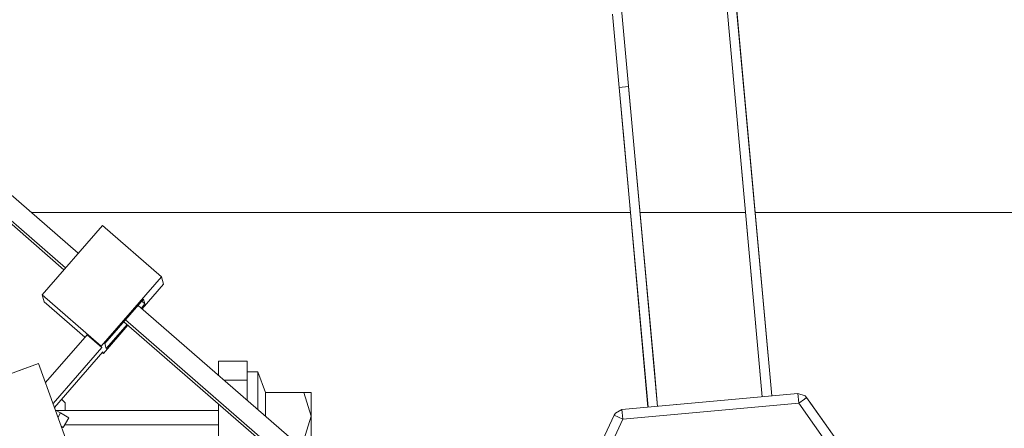
# Model space of a CAD drawing. Units: millimetres. Extents: x 794 to 8551, y -525 to 3559.
# Drawn here: x 2771 to 2874, y 1219 to 1261 of the extents above; entities that cross this region are included whole.
import ezdxf

# ---------------------------------------------------------------- set-up
doc = ezdxf.new("R2010")
doc.units = ezdxf.units.MM
doc.layers.add('1', color=7, linetype='Continuous', true_color=0xffffff)
doc.styles.add('blockfont', font='simplex.shx')
doc.dimstyles.get("Standard").update_dxf_attribs({"dimtxt": 0.18, "dimasz": 0.18, "dimexe": 0.18, "dimexo": 0.0625, "dimgap": 0.09, "dimtad": 0, "dimtih": 1, "dimtoh": 1, "dimdec": 4, "dimzin": 0, "dimdsep": 46, "dimtxsty": 'Standard', "dimcen": 0.09, "dimadec": 0, "dimazin": 0, "dimtfac": 1, "dimtdec": 4, "dimtofl": 0, "dimtmove": 0, "dimatfit": 3, "dimfxl": 1, "dimtolj": 1, "dimtzin": 0, "dimarcsym": 0})

# ---------------------------------------------------------------- blocks, each defined once
blk = doc.blocks.new('_U3')
at = {"layer": '1', "color": 18, "lineweight": 13}
for p, q in [((983.659222, 1187.278026), (983.659222, 3220.492443)), ((983.659222, 3217.317443), (2423.887945, 3217.317443)), ((4365, 3217.317443), (2924.771278, 3217.317443)), ((2455.840028, 3142.317443), (2430.840028, 3142.317443)), ((2430.840028, 3142.317443), (2430.840028, 3048.567443)), ((2687.506695, 3142.317443), (2662.506695, 3142.317443)), ((2687.506695, 3048.567443), (2687.506695, 3142.317443)), ((2430.840028, 3048.567443), (2455.840028, 3048.567443)), ((2662.506695, 3048.567443), (2687.506695, 3048.567443))]:
    blk.add_line(p, q, dxfattribs=at)
at = {"layer": '1', "color": 18, "lineweight": 70}
for points in [[(983.659222, 3217.317443), (1033.659173, 3230.714902), (1033.659272, 3203.919983)], [(4365, 3217.317443), (4315.000049, 3203.919983), (4314.999951, 3230.714902)]]:
    blk.add_solid(points, dxfattribs=at)
at = {"layer": '1', "color": 18, "linetype": 'Continuous', "lineweight": 13, "char_height": 50, "attachment_point": 7, "line_spacing_factor": 0.903614, "style": 'blockfont'}
for s, insert in [('\\W1.3854;133.1', (2428.125445, 3178.421609)), ('\\W1.1047;BBC', (2767.396278, 3178.421609)), ('\\W1.2570;3381', (2455.365028, 3056.546609))]:
    blk.add_mtext(s, dxfattribs=dict(at, insert=insert))
blk = doc.blocks.new('_U4')
at = {"layer": '1', "color": 18, "lineweight": 13}
for p, q in [((4365, 1298.4125), (4365, -18.245081)), ((2000, 138.4125), (2000, -18.245081)), ((2000, -15.070081), (3074.454167, -15.070081)), ((4365, -15.070081), (3290.545833, -15.070081)), ((3079.166667, -90.070081), (3054.166667, -90.070081)), ((3054.166667, -90.070081), (3054.166667, -183.820081)), ((3310.833333, -90.070081), (3285.833333, -90.070081)), ((3310.833333, -183.820081), (3310.833333, -90.070081)), ((3054.166667, -183.820081), (3079.166667, -183.820081)), ((3285.833333, -183.820081), (3310.833333, -183.820081))]:
    blk.add_line(p, q, dxfattribs=at)
at = {"layer": '1', "color": 18, "lineweight": 70}
for points in [[(2000, -15.070081), (2049.999951, -1.672622), (2050.000049, -28.467541)], [(4365, -15.070081), (4315.000049, -28.467541), (4314.999951, -1.672622)]]:
    blk.add_solid(points, dxfattribs=at)
at = {"layer": '1', "color": 18, "linetype": 'Continuous', "lineweight": 13, "char_height": 50, "attachment_point": 7, "line_spacing_factor": 0.903614, "style": 'blockfont'}
for s, insert in [('\\W1.4631;93.1', (3078.691667, -53.965915)), ('\\W1.1591;2365', (3078.691667, -175.840915))]:
    blk.add_mtext(s, dxfattribs=dict(at, insert=insert))

msp = doc.modelspace()

# ---------------------------------------------------------------- linework, layer by layer
at = {"layer": '1', "color": 18, "linetype": 'Continuous', "lineweight": 13}
for p, q in [((2842.626527, 1291.367415), (2847.62688, 1236.316327)), ((2831.674054, 1290.372494), (2836.674407, 1235.321406)), ((2844.619706, 1269.424323), (2848.92674, 1222.006518)), ((2845.61558, 1269.514803), (2848.464206, 1238.1537)), ((2846.1885, 1263.208274), (2849.922718, 1222.096984)), ((2833.24404, 1262.032512), (2836.978453, 1220.921237)), ((2757.399752, 1254.335645), (2777.330039, 1237.02427)), ((2833.938792, 1254.384283), (2834.934666, 1254.474763)), ((2833.938792, 1254.384283), (2834.492638, 1248.287324)), ((2834.934666, 1254.474763), (2837.633088, 1224.769119)), ((2775.995737, 1235.493077), (2756.065324, 1252.804521)), ((2775.830314, 1235.303244), (2756.195739, 1252.357725)), ((2834.492638, 1248.287324), (2836.951488, 1220.918787)), ((2772.407476, 1241.29999), (2835.120396, 1241.29999)), ((2836.131445, 1241.29999), (2847.174208, 1241.29999)), ((2848.178472, 1241.29999), (2898.66007, 1241.29999)), ((2773.551419, 1232.688073), (2779.861644, 1239.929441)), ((2786.04789, 1234.556202), (2779.861644, 1239.929441)), ((2848.464206, 1238.1537), (2849.922703, 1222.096982)), ((2847.62688, 1236.316327), (2848.926701, 1222.006514)), ((2836.674407, 1235.321406), (2837.974226, 1221.011684)), ((2779.737428, 1227.314953), (2786.04789, 1234.556202)), ((2784.017094, 1231.215918), (2786.268428, 1233.799461)), ((2786.268428, 1233.799461), (2786.04789, 1234.556202)), ((2773.551419, 1232.688073), (2779.737428, 1227.314953)), ((2773.771956, 1231.931332), (2773.551419, 1232.688073)), ((2773.771956, 1231.931332), (2778.02757, 1228.234999)), ((2780.106976, 1227.573994), (2784.164384, 1232.229713)), ((2784.312918, 1231.720332), (2783.93528, 1231.286981)), ((2784.312918, 1231.720332), (2783.975713, 1232.013221)), ((2784.312918, 1231.720332), (2784.164384, 1232.229713)), ((2783.598065, 1231.579885), (2804.302886, 1213.595752)), ((2801.566794, 1212.948684), (2782.098273, 1229.858931)), ((2801.436379, 1213.39548), (2782.263704, 1230.048757)), ((2779.958203, 1226.558093), (2782.517376, 1229.4949)), ((2782.435538, 1229.565984), (2780.25575, 1227.064613)), ((2773.898408, 1223.496692), (2778.250411, 1228.490714)), ((2779.782727, 1227.159861), (2778.250411, 1228.490714)), ((2780.25575, 1227.064613), (2780.106976, 1227.573994)), ((2774.691503, 1221.317664), (2779.782727, 1227.159861)), ((2774.844589, 1220.897059), (2779.912904, 1226.713065)), ((2779.782727, 1227.159861), (2779.737428, 1227.314953)), ((2779.855552, 1226.647253), (2779.958203, 1226.558093)), ((2779.912904, 1226.713065), (2779.958203, 1226.558093)), ((2773.174002, 1225.486997), (2769.040719, 1223.982624)), ((2773.174002, 1225.486997), (2770.967915, 1224.684123)), ((2780.437949, 1205.5293), (2773.174002, 1225.486997)), ((2795.016721, 1225.731853), (2792.0167, 1225.731853)), ((2792.0167, 1225.171331), (2792.0167, 1225.731853)), ((2795.016721, 1225.171331), (2795.016721, 1225.731853)), ((2792.0167, 1224.267489), (2792.0167, 1225.171331)), ((2795.016721, 1223.767642), (2795.016721, 1225.171331)), ((2795.016721, 1224.611763), (2796.116784, 1224.611763)), ((2796.116784, 1224.611763), (2796.116784, 1220.70617)), ((2796.116784, 1224.611763), (2796.922639, 1222.45181)), ((2837.633088, 1224.769119), (2837.974374, 1221.011698)), ((2795.016721, 1223.767642), (2792.592165, 1223.767642)), ((2795.016721, 1221.661681), (2795.016721, 1223.767642)), ((2796.922639, 1222.45181), (2800.952628, 1222.45181)), ((2796.922639, 1220.006208), (2796.922639, 1222.45181)), ((2800.952628, 1222.45181), (2801.716759, 1222.45181)), ((2801.716759, 1219.981793), (2800.952628, 1222.45181)), ((2801.716759, 1219.981793), (2801.716759, 1222.45181)), ((2775.593493, 1221.756443), (2775.963977, 1221.385959)), ((2775.963977, 1221.385959), (2775.963977, 1220.585827)), ((2852.668956, 1222.346429), (2834.232047, 1220.671777)), ((2852.759555, 1221.350554), (2834.322408, 1219.675783)), ((2852.695897, 1222.051386), (2852.668956, 1222.346429)), ((2853.403285, 1222.115639), (2852.668956, 1222.346429)), ((2852.759555, 1221.350554), (2852.695897, 1222.051386)), ((2852.759555, 1221.350554), (2853.337481, 1221.758012)), ((2856.052592, 1216.68053), (2852.759555, 1221.350554)), ((2853.337481, 1221.758012), (2853.576854, 1221.926812)), ((2853.576854, 1221.926812), (2853.403285, 1222.115639)), ((2854.010537, 1221.311811), (2853.576854, 1221.926812)), ((2853.576854, 1221.926812), (2854.010537, 1221.311811)), ((2856.869891, 1217.256907), (2853.576854, 1221.926812)), ((2774.871781, 1220.822349), (2774.871781, 1220.928262)), ((2774.945692, 1220.619278), (2775.474265, 1220.318202)), ((2775.00442, 1220.585827), (2792.0167, 1220.585827)), ((2775.218634, 1219.869369), (2775.474265, 1220.318202)), ((2775.474265, 1220.318202), (2776.343301, 1219.823364)), ((2792.0167, 1221.243841), (2792.0167, 1207.205136)), ((2833.414748, 1220.0954), (2833.551362, 1220.31248)), ((2834.232047, 1220.671777), (2833.551362, 1220.31248)), ((2834.25875, 1220.376734), (2834.232047, 1220.671777)), ((2834.322408, 1219.675783), (2834.25875, 1220.376734)), ((2839.941406, 1221.190366), (2839.966014, 1221.192602)), ((2839.966014, 1221.192602), (2839.979535, 1221.193829)), ((2839.979535, 1221.193829), (2839.966014, 1221.192602)), ((2839.966014, 1221.192601), (2839.966014, 1221.192602)), ((2856.869891, 1217.256907), (2854.010537, 1221.311811)), ((2775.756076, 1218.792204), (2776.343301, 1219.823364)), ((2800.952628, 1217.511777), (2801.716759, 1219.981793)), ((2801.716759, 1215.842052), (2801.716759, 1219.981793)), ((2831.016972, 1214.908603), (2833.414748, 1220.0954)), ((2831.924632, 1214.488987), (2834.322408, 1219.675783)), ((2834.322408, 1219.675783), (2833.414748, 1220.0954)), ((2775.572668, 1218.896663), (2775.756076, 1218.792204)), ((2775.924097, 1219.087247), (2792.0167, 1219.087247))]:
    msp.add_line(p, q, dxfattribs=at)

# ---------------------------------------------------------------- dimensions: what is measured, and where the dimension line sits
for base, p1, p2, text, picture, middle in [((983.659222, 3217.317443), (4365, 3360), (983.659222, 1185.690526), '<>\\P[\\C18;\\H50.00;\\Fsimplex.shx;3381\\Fsimplex.shx;\\H50.00;\\C18; ]\\C18;\\H50.00;\\Fsimplex.shx;BBC\\Fsimplex.shx;\\H50.00;\\C18;', '_U3', (2674.329611, 3217.317443)), ((4365, -15.070081), (2000, 140), (4365, 1300), '<>\\P[\\C18;\\H50.00;\\Fsimplex.shx;2365\\Fsimplex.shx;\\H50.00;\\C18; ]', '_U4', (3182.5, -15.070081))]:
    dim = msp.add_linear_dim(base=base, p1=p1, p2=p2, text=text, dimstyle='Standard', override={"dimtxt": 50, "dimasz": 50, "dimexe": 3.175, "dimexo": 1.5875, "dimgap": 1.5875, "dimtih": 1, "dimtoh": 1, "dimdec": 1, "dimlfac": 0.03937, "dimdsep": 46, "dimlunit": 2, "dimtxsty": 'blockfont', "dimsah": 1, "dimse1": 0, "dimse2": 0, "dimsd1": 0, "dimsd2": 0, "dimclrd": 18, "dimclre": 18, "dimclrt": 18, "dimtol": 0, "dimtm": -0.1, "dimtfac": 1, "dimtdec": 2, "dimtofl": 1, "dimtmove": 0, "dimlwd": 13, "dimlwe": 13}, dxfattribs=at)
    dim.commit()
    dim.dimension.update_dxf_attribs({"geometry": picture, "text_midpoint": middle, "dimtype": 160})

doc.saveas('drawing.dxf')
